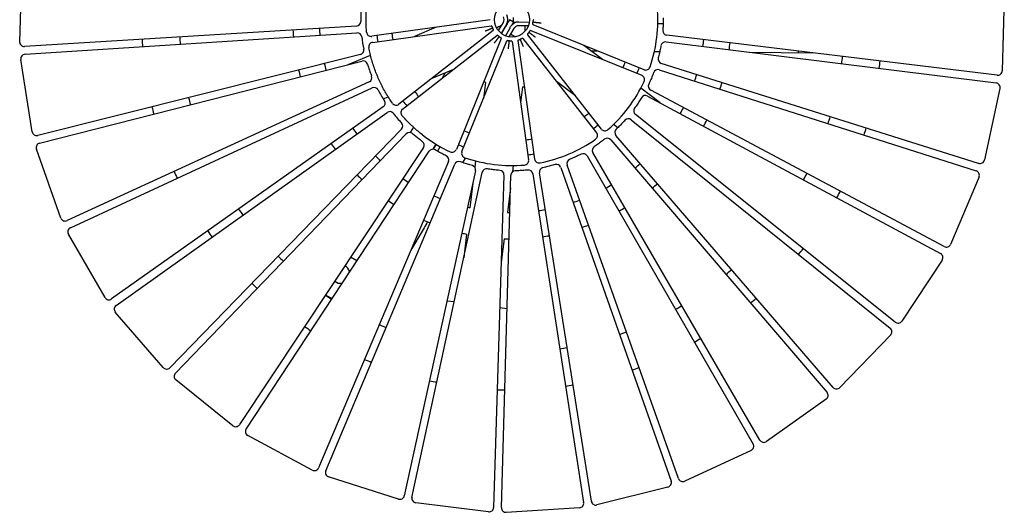
# Model space of a CAD drawing. Units: millimetres. Extents: x -651 to 651, y -652 to 652.
# Drawn here: x -651 to 651, y -652 to 0 of the extents above; entities that cross this region are included whole.
import ezdxf

# ---------------------------------------------------------------- set-up
doc = ezdxf.new("R2010")
doc.units = ezdxf.units.MM
doc.header["$LTSCALE"] = 20
doc.layers.add('2d', color=230, linetype='Continuous')

msp = doc.modelspace()

# ---------------------------------------------------------------- linework, layer by layer
at = {"layer": '2d'}
for p, q in [((-651.1, -29.2), (-648.3, 67.6)), ((651.1, 29.2), (648.3, -67.6)), ((2, -3), (2, 3)), ((-205.6, -8.4), (-644.8, -35.3)), ((-28.8, 0), (-185.5, -22)), ((-184.4, -30), (-27.7, -8)), ((-100.5, -10.1), (-129, -22.2)), ((-14.8, -8.3), (-18.2, -14.1)), ((-17.9, -14.5), (-11.4, -3.6)), ((-14.8, -8.3), (-14.4, -8.6)), ((-7.1, -6.2), (-14.2, -18.1)), ((-8.4, -9), (-13.9, -18.4)), ((-13.6, -17.5), (-8.5, -8.9)), ((-3.2, -12.1), (-8.6, -21.3)), ((2.3, -11.8), (-4.1, -22.6)), ((-3.4, -0.3), (-3.3, -0.4)), ((1.8, -3.4), (-3.4, -0.3)), ((-3, -11), (-2, -9.2)), ((1.8, -3.4), (1.9, -3.5)), ((2, -3), (22.8, -3.2)), ((21.5, -8.2), (8.9, -8.1)), ((17.4, -14.7), (17.5, -8.2)), ((174.6, -66.2), (28, -7)), ((192.9, -4.9), (199.9, -5)), ((-644.1, -45.7), (-205.1, -17.4)), ((-25, -14.4), (-149.6, -111.8)), ((-144.7, -118.2), (-20, -20.8)), ((-14.4, -25), (-73.6, -171.6)), ((-13.5, -17.5), (-13.8, -17.4)), ((3.6, -22.5), (-2, -19.2)), ((3.6, -22.5), (3.4, -22.7)), ((14.4, -25), (111.8, -149.6)), ((17.7, -14.7), (17.4, -14.7)), ((118.2, -144.7), (20.8, -20)), ((25, -14.4), (171.6, -73.6)), ((641.6, -73.4), (204.8, -20.6)), ((-66.2, -174.6), (-7, -28)), ((0, -28.8), (22, -185.5)), ((30, -184.4), (8, -27.7)), ((119.9, -52.7), (95.1, -34.1)), ((203.7, -29.5), (640.3, -83.7)), ((-200.6, -46.1), (-627.3, -153.2)), ((-216.7, -59.4), (-187.2, -46.9)), ((104.4, -41), (112.6, -41.1)), ((188.4, -41.9), (195.5, -42)), ((313.6, -43.1), (398.2, -44)), ((378.6, -41.6), (378.6, -43.8)), ((-634.7, -148.3), (-649.7, -52.6)), ((-624.8, -163.3), (-198.4, -54.8)), ((617.1, -190.1), (197.5, -57.9)), ((-105.6, -77.4), (-77.1, -65.3)), ((-92.1, -77.1), (-87.9, -69.9)), ((194.8, -66.4), (614, -200)), ((-188.7, -82.2), (-588.5, -265.9)), ((-584.1, -275.3), (-184.9, -90.3)), ((-35.1, -82.9), (-37.7, -104.1)), ((14, -88.9), (11.4, -110.1)), ((83.8, -100.7), (59, -82)), ((195.9, -110), (170.3, -90.7)), ((645.4, -91), (624.8, -185.6)), ((-170.3, -104.9), (-163.8, -102.1)), ((179.3, -101.1), (566.8, -309.4)), ((571.7, -300.2), (183.5, -93.2)), ((-170.4, -115.4), (-529.6, -369.5)), ((-523.6, -378), (-165.2, -122.7)), ((506.8, -400.2), (163.2, -125.3)), ((-130.5, -142.2), (-134.6, -149.2)), ((139.9, -142.9), (134.2, -138.7)), ((157.6, -132.3), (500.3, -408.3)), ((-146.3, -144.8), (-452.7, -460.5)), ((-445.2, -467.7), (-139.8, -151)), ((424.7, -486.5), (137.4, -153.2)), ((-117.2, -169.2), (-360.4, -535.8)), ((-104.4, -171.4), (-100.5, -164.8)), ((-100.3, -164.9), (-104.2, -171.4)), ((-95.2, -167.9), (-98.7, -173.9)), ((130.7, -159), (416.8, -493.3)), ((-596.6, -262.4), (-628.9, -171.1)), ((-351.7, -541.6), (-109.7, -174.1)), ((99.2, -180.3), (319, -561.4)), ((328, -556.2), (107, -175.8)), ((-84.1, -187.8), (-255.8, -592.9)), ((-246.2, -597), (-75.8, -191.3)), ((-61.6, -182.9), (-65.3, -189.1)), ((-48.1, -186.9), (-49.1, -195.3)), ((1.5, -193), (0.5, -201.4)), ((220.2, -607), (72.8, -192.5)), ((-48.1, -200.1), (-142.5, -629.8)), ((-132.3, -632.1), (-39.4, -202)), ((-10.6, -205.5), (-24.3, -645.3)), ((-13.9, -645.6), (-1.6, -205.8)), ((27.4, -204), (94.7, -638.8)), ((105, -637.2), (36.2, -202.6)), ((64.4, -195.5), (210.4, -610.5)), ((617.7, -208), (580.1, -297.3)), ((-51.7, -216.3), (-55.7, -248.8)), ((-2.1, -222.4), (-6.1, -254.9)), ((-111.6, -267.6), (-112.5, -269.1)), ((-538.3, -367.6), (-586.8, -283.8)), ((-117.6, -277.7), (-133.8, -305.1)), ((-60, -283.7), (-63.8, -314.9)), ((-10.3, -289.8), (-14.2, -321)), ((-205.1, -319), (-213.4, -314.2)), ((569, -318), (515.6, -398.8)), ((-238.2, -369.2), (-246.6, -364.3)), ((-76.4, -373.5), (-85.9, -372.3)), ((-461.5, -460.2), (-524.7, -386.8)), ((-16, -380.9), (-6.5, -382)), ((500.9, -417.1), (433.5, -486.7)), ((-369.1, -537.2), (-444.7, -476.6)), ((415.7, -502), (336.7, -558.1)), ((-264.1, -595.9), (-349.5, -550.2)), ((316.4, -569.9), (228.4, -610.5)), ((-150.1, -634.3), (-242.5, -605)), ((206.3, -618.3), (112.4, -642)), ((-31, -651.1), (-127.2, -639.3)), ((89.1, -645.7), (-7.5, -651.8))]:
    msp.add_line(p, q, dxfattribs=at)
msp.add_circle((0, 0), 23, dxfattribs=at)
for centre, radius, start, end in [((0, 0), 200, 175.9258, 180.6831), ((0, 0), 193, 341.0793, 4.9413), ((-17.9, 0.2), 7.5, 329.4268, 29.4268), ((-17.9, 0.2), 12.5, 329.4268, 29.4268), ((29, -1), 1, 98.0103, 178.0587), ((0, 0), 255, 182.5743, 184.6228), ((-206, -2.5), 6, 273.5047, 0.6831), ((-27.6, -8.9), 1, 17.962, 98.0103), ((-9.8, -25.6), 18, 106.2253, 125.5677), ((8.8, -15.6), 12.5, 89.4268, 149.4268), ((8.8, -15.6), 7.5, 89.4268, 149.4268), ((28.4, -6), 1, 167.962, 248.0103), ((0, 0), 490, 183.0205, 184.1766), ((0, 0), 440, 182.9655, 184.2316), ((0, 0), 290, 182.6866, 184.5105), ((-204.7, -23.4), 6, 6.514, 93.6924), ((0, 0), 200, 186.514, 191.2713), ((-186.3, -16.1), 6, 184.9413, 278.0103), ((0, 0), 180, 186.7332, 189.2874), ((0, 0), 160, 186.5736, 189.447), ((-25.6, -13.6), 1, 308.0103, 28.0587), ((-19.4, -21.5), 1, 47.962, 128.0103), ((-15.3, -24.6), 1, 338.0103, 58.0587), ((-15.3, -25.8), 12.3, 72.4495, 73.5146), ((13.6, -25.6), 1, 38.0103, 118.0587), ((21.5, -19.4), 1, 137.962, 218.0103), ((24.6, -15.3), 1, 68.0103, 148.0587), ((205.5, -14.6), 6, 175.9258, 263.1042), ((-645.2, -29.4), 6, 178.3044, 273.5047), ((-183.5, -35.9), 6, 98.0103, 191.0793), ((-6, -28.4), 1, 77.962, 158.0103), ((-1, -29), 1, 8.0103, 88.0587), ((8.9, -27.6), 1, 107.962, 188.0103), ((202.9, -35.4), 6, 82.9165, 170.0949), ((0, 0), 255, 351.9861, 354.0346), ((0, 0), 290, 352.0984, 353.9223), ((-643.7, -51.7), 6, 93.6924, 188.8927), ((-202, -40.3), 6, 284.0929, 11.2713), ((199.3, -52.1), 6, 165.3375, 252.5159), ((0, 0), 440, 352.3773, 353.6434), ((0, 0), 255, 193.1625, 195.211), ((-196.9, -60.6), 6, 17.1022, 104.2806), ((0, 0), 200, 197.1022, 201.8596), ((0, 0), 160, 336.5736, 339.447), ((0, 0), 180, 336.7332, 339.2874), ((176.9, -60.6), 6, 248.0103, 341.0793), ((0, 0), 490, 352.4323, 353.5883), ((0, 0), 290, 193.2748, 195.0987), ((-191.2, -76.7), 6, 294.6812, 21.8596), ((169.4, -79.2), 6, 334.9413, 68.0103), ((193, -72.1), 6, 72.3282, 159.5066), ((0, 0), 255, 341.3978, 343.4463), ((642.3, -67.5), 6, 263.1042, 358.3044), ((-182.4, -95.7), 6, 27.6905, 114.8689), ((0, 0), 90, 245.4555, 247.0414), ((0, 0), 90, 278.9793, 280.5651), ((0, 0), 193, 311.0793, 334.9413), ((186.3, -87.9), 6, 154.7493, 241.9277), ((0, 0), 290, 341.5101, 343.334), ((639.6, -89.7), 6, 347.7162, 82.9165), ((0, 0), 440, 193.5537, 194.8198), ((0, 0), 200, 207.6905, 212.4478), ((0, 0), 160, 216.5736, 219.447), ((176.4, -106.3), 6, 61.74, 148.9184), ((0, 0), 490, 193.6088, 194.7648), ((-173.8, -110.5), 6, 305.2694, 32.4478), ((-153.3, -107.1), 6, 214.9413, 308.0103), ((0, 0), 180, 216.7332, 219.2874), ((167, -120.6), 6, 144.1611, 231.3394), ((0, 0), 255, 330.8096, 332.8581), ((-161.7, -127.6), 6, 38.2787, 125.4571), ((0, 0), 200, 218.2787, 223.036), ((-141, -122.9), 6, 128.0103, 221.0793), ((0, 0), 160, 306.5736, 309.447), ((0, 0), 440, 341.789, 343.0551), ((-150.6, -140.6), 6, 315.8576, 43.036), ((0, 0), 180, 306.7332, 309.2874), ((153.9, -137), 6, 51.1518, 138.3302), ((0, 0), 290, 330.9219, 332.7458), ((-628.8, -147.4), 6, 188.8927, 284.0929), ((0, 0), 255, 214.339, 216.3875), ((-135.5, -155.2), 6, 48.8669, 136.0453), ((0, 0), 200, 228.8669, 232.1035), ((0, 0), 193, 232.1036, 244.9413), ((0, 0), 160, 246.5736, 249.447), ((107.1, -153.3), 6, 304.9413, 38.0103), ((122.9, -141), 6, 218.0103, 311.0793), ((142, -149.2), 6, 133.5728, 220.7512), ((0, 0), 490, 341.8441, 343.0001), ((-623.3, -169.1), 6, 104.2806, 199.4809), ((0, 0), 290, 214.4513, 216.2752), ((-122.2, -165.9), 6, 326.4459, 53.6243), ((0, 0), 180, 246.7332, 249.2874), ((0, 0), 160, 276.5736, 279.447), ((0, 0), 193, 281.0793, 304.9413), ((112.1, -172.8), 6, 122.9846, 210.163), ((126.1, -162.9), 6, 40.5635, 127.7419), ((0, 0), 255, 224.9273, 226.9757), ((-104.7, -177.4), 6, 59.4552, 146.6336), ((-89.6, -185.5), 6, 337.0341, 64.2125), ((-79.2, -169.4), 6, 244.9413, 338.0103), ((-60.6, -176.9), 6, 158.0103, 251.0793), ((0, 0), 180, 276.7332, 279.2874), ((94, -183.3), 6, 29.9753, 117.1537), ((-70.3, -193.6), 6, 70.0434, 157.2218), ((0, 0), 193, 251.0793, 274.9413), ((-54, -198.8), 6, 347.6224, 74.8008), ((16.1, -186.3), 6, 274.9413, 8.0103), ((35.9, -183.5), 6, 188.0103, 281.0793), ((58.7, -197.4), 6, 19.3871, 106.5655), ((78.5, -190.5), 6, 112.3963, 199.5748), ((0, 0), 255, 309.6331, 311.6816), ((619, -184.3), 6, 252.5159, 347.7162), ((0, 0), 490, 204.197, 205.353), ((0, 0), 290, 225.0395, 226.8634), ((-33.5, -203.3), 6, 80.6316, 167.8101), ((-16.6, -205.3), 6, 358.2106, 85.389), ((4.4, -206), 6, 91.2199, 178.3983), ((21.5, -204.9), 6, 8.7988, 95.9772), ((42.2, -201.6), 6, 101.8081, 188.9865), ((0, 0), 440, 331.2008, 332.4669), ((612.2, -205.7), 6, 337.128, 72.3282), ((0, 0), 255, 235.5155, 237.564), ((0, 0), 255, 299.0449, 301.0934), ((0, 0), 290, 309.7454, 311.5693), ((0, 0), 255, 246.1037, 248.1522), ((0, 0), 490, 331.2558, 332.4119), ((0, 0), 290, 235.6278, 237.4517), ((0, 0), 255, 288.4567, 290.5051), ((0, 0), 440, 214.7302, 215.9963), ((0, 0), 255, 256.692, 257.384), ((0, 0), 255, 268.6366, 269.3287), ((0, 0), 255, 277.8684, 279.9169), ((0, 0), 290, 299.1572, 300.9811), ((-591, -260.4), 6, 199.4809, 294.6812), ((0, 0), 290, 246.216, 248.0399), ((0, 0), 290, 288.569, 290.3928), ((-581.6, -280.8), 6, 114.8689, 210.0691), ((0, 0), 490, 214.7852, 215.9413), ((0, 0), 290, 256.8043, 258.0649), ((0, 0), 290, 277.9807, 279.8046), ((0, 0), 290, 267.9557, 269.2164), ((574.5, -294.9), 6, 241.9277, 337.128), ((0, 0), 490, 320.6676, 321.8236), ((564, -314.7), 6, 326.5397, 61.74), ((0, 0), 440, 225.3185, 226.5845), ((-226.7, -336.5), 12.3, 13.5979, 62.029), ((0, 0), 440, 310.0243, 311.2904), ((0, 0), 490, 225.3735, 226.5295), ((-226.7, -336.5), 12.3, 230.8627, 279.6692), ((0, 0), 440, 235.9067, 237.1728), ((-533.1, -364.6), 6, 210.0691, 305.2694), ((0, 0), 490, 310.0794, 311.2354), ((-520.1, -382.8), 6, 125.4571, 220.6574), ((0, 0), 440, 299.4361, 300.7022), ((0, 0), 440, 246.4949, 247.761), ((510.6, -395.5), 6, 231.3395, 326.5397), ((0, 0), 490, 235.9617, 237.1177), ((0, 0), 440, 288.8479, 290.1139), ((496.5, -412.9), 6, 315.9515, 51.1518), ((0, 0), 490, 299.4911, 300.6472), ((0, 0), 440, 278.2596, 279.5257), ((0, 0), 490, 246.5499, 247.706), ((-457, -456.3), 6, 220.6574, 315.8577), ((-440.9, -471.9), 6, 136.0453, 231.2456), ((0, 0), 490, 288.9029, 290.0589), ((0, 0), 490, 257.1382, 258.2942), ((0, 0), 490, 267.7264, 268.8824), ((0, 0), 490, 278.3147, 279.4707), ((412.2, -497.2), 6, 305.3633, 40.5635), ((429.2, -482.6), 6, 220.7512, 315.9515), ((-365.4, -532.5), 6, 231.2456, 326.4459), ((-346.7, -544.9), 6, 146.6336, 241.8338), ((333.2, -553.2), 6, 210.163, 305.3633), ((313.8, -564.4), 6, 294.775, 29.9753), ((-261.3, -590.6), 6, 241.8338, 337.0341), ((-240.7, -599.3), 6, 157.2218, 252.4221), ((204.8, -612.5), 6, 284.1868, 19.387), ((225.9, -605), 6, 199.5748, 294.775), ((-148.3, -628.6), 6, 252.4221, 347.6224), ((-126.4, -633.3), 6, 167.81, 263.0103), ((110.9, -636.2), 6, 188.9865, 284.1868), ((-30.3, -645.1), 6, 263.0103, 358.2106), ((-7.9, -645.8), 6, 178.3983, 273.5986), ((88.8, -639.7), 6, 273.5986, 8.7988)]:
    msp.add_arc(centre, radius, start, end, dxfattribs=at)
for centre, start_param, end_param in [((-8.5, -8.9), 0, 1.570796), ((-8.4, -9), -1.570797, 0)]:
    msp.add_ellipse(centre, major_axis=(5.08, 8.61), ratio=0.0014, start_param=start_param, end_param=end_param, dxfattribs=at)
at = {"layer": '2d', "extrusion": (0, 0, -1)}
for centre, major_axis, start_param, end_param in [((-3.2, -12.1), (-5.08, -8.61), -1.672339, -1.570796), ((-3.2, -12.1), (5.08, 8.61), 0, 0.903358), ((-112.5, -269), (-10.2, -17.2), -1.570796, -1.047197)]:
    msp.add_ellipse(centre, major_axis=major_axis, ratio=0.0014, start_param=start_param, end_param=end_param, dxfattribs=at)
at = {"layer": '2d'}
for points, knots in [([(-192.3, -16.6), (-192.5, -14), (-192.7, -11.3), (-192.9, -5.9), (-193, -3.2), (-193, 2.1), (-193, 4.8), (-192.8, 10.1), (-192.6, 12.8), (-192.2, 18.2), (-191.9, 20.8), (-191.6, 23.5)], [3.0553504, 3.0553504, 3.0553504, 3.0553504, 3.0969974, 3.0969974, 3.1386445, 3.1386445, 3.1802915, 3.1802915, 3.2219386, 3.2219386, 3.2635857, 3.2635857, 3.2635857, 3.2635857]), ([(200, 2.4), (200, 1.3), (200, 0.2), (200, -2), (200, -3.2), (199.9, -5.4), (199.9, -6.5), (199.8, -8.7), (199.8, -9.8), (199.6, -12), (199.6, -13.1), (199.5, -14.2)], [6.27126287, 6.27126287, 6.27126287, 6.27126287, 6.28786913, 6.28786913, 6.3044754, 6.3044754, 6.32108166, 6.32108166, 6.33768792, 6.33768792, 6.35429419, 6.35429419, 6.35429419, 6.35429419]), ([(-26.6, -8.6), (-26.6, -8.6), (-26.6, -8.7), (-26.6, -8.8), (-26.5, -8.9), (-26.5, -9.1), (-26.5, -9.2), (-26.4, -9.5), (-26.3, -9.7), (-26.1, -10.1), (-26, -10.3), (-25.9, -10.6), (-25.8, -10.8), (-25.8, -10.9)], [0, 0, 0, 0, 0.001297462, 0.001297462, 0.001946194, 0.001946194, 0.002594925, 0.002594925, 0.003892387, 0.003892387, 0.004541118, 0.004541118, 0.00518985, 0.00518985, 0.00518985, 0.00518985]), ([(-26.6, -11.3), (-26.5, -11.2), (-26.4, -11.2), (-26.2, -11.1), (-26.1, -11.1), (-25.9, -11), (-25.9, -11), (-25.8, -11), (-25.8, -10.9), (-25.8, -10.9)], [0, 0, 0, 0, 0.000386744, 0.000386744, 0.000773489, 0.000773489, 0.001160233, 0.001160233, 0.001546977, 0.001546977, 0.001546977, 0.001546977]), ([(-25.8, -10.9), (-25.7, -11.1), (-25.6, -11.3), (-25.5, -11.6), (-25.4, -11.7), (-25.2, -12.2), (-25.1, -12.4), (-25, -12.7), (-24.9, -12.8), (-24.8, -12.9), (-24.8, -13), (-24.7, -13.1), (-24.7, -13.2), (-24.7, -13.2)], [0, 0, 0, 0, 0.000657486, 0.000657486, 0.001314972, 0.001314972, 0.002629944, 0.002629944, 0.00328743, 0.00328743, 0.003944916, 0.003944916, 0.005259889, 0.005259889, 0.005259889, 0.005259889]), ([(27.4, -5.8), (27.4, -5.8), (27.4, -5.8), (27.4, -5.6), (27.4, -5.6), (27.5, -5.4), (27.5, -5.3), (27.6, -5), (27.6, -4.7), (27.7, -4.3), (27.7, -4.1), (27.7, -3.8), (27.8, -3.6), (27.8, -3.4)], [0, 0, 0, 0, 0.001297462, 0.001297462, 0.001946194, 0.001946194, 0.002594925, 0.002594925, 0.003892387, 0.003892387, 0.004541118, 0.004541118, 0.00518985, 0.00518985, 0.00518985, 0.00518985]), ([(27.8, -3.4), (27.8, -3.2), (27.8, -3), (27.9, -2.7), (27.9, -2.5), (27.9, -2.1), (27.9, -1.8), (28, -1.5), (28, -1.4), (28, -1.2), (28, -1.2), (28, -1), (28, -0.9), (28, -0.9)], [0, 0, 0, 0, 0.000657486, 0.000657486, 0.001314972, 0.001314972, 0.002629944, 0.002629944, 0.00328743, 0.00328743, 0.003944916, 0.003944916, 0.005259889, 0.005259889, 0.005259889, 0.005259889]), ([(28.7, -3.5), (28.5, -3.5), (28.4, -3.5), (28.2, -3.5), (28.1, -3.4), (27.9, -3.4), (27.9, -3.4), (27.8, -3.4), (27.8, -3.4), (27.8, -3.4)], [0, 0, 0, 0, 0.000386744, 0.000386744, 0.000773489, 0.000773489, 0.001160233, 0.001160233, 0.001546977, 0.001546977, 0.001546977, 0.001546977]), ([(-18.7, -20.8), (-18.7, -20.8), (-18.7, -20.8), (-18.6, -20.9), (-18.5, -21), (-18.4, -21.1), (-18.3, -21.2), (-18.1, -21.4), (-17.9, -21.5), (-17.5, -21.8), (-17.4, -21.9), (-17.1, -22.1), (-17, -22.3), (-16.8, -22.4)], [0, 0, 0, 0, 0.001297462, 0.001297462, 0.001946194, 0.001946194, 0.002594925, 0.002594925, 0.003892387, 0.003892387, 0.004541118, 0.004541118, 0.00518985, 0.00518985, 0.00518985, 0.00518985]), ([(-17.4, -23.1), (-17.3, -23), (-17.2, -22.9), (-17.1, -22.7), (-17, -22.6), (-16.9, -22.5), (-16.9, -22.4), (-16.9, -22.4), (-16.8, -22.4), (-16.8, -22.4)], [0, 0, 0, 0, 0.000386744, 0.000386744, 0.000773489, 0.000773489, 0.001160233, 0.001160233, 0.001546977, 0.001546977, 0.001546977, 0.001546977]), ([(-16.8, -22.4), (-16.7, -22.5), (-16.5, -22.6), (-16.3, -22.8), (-16.1, -22.9), (-15.8, -23.1), (-15.5, -23.3), (-15.3, -23.5), (-15.2, -23.5), (-15.1, -23.6), (-15, -23.6), (-14.9, -23.7), (-14.8, -23.8), (-14.8, -23.8)], [0, 0, 0, 0, 0.000657486, 0.000657486, 0.001314972, 0.001314972, 0.002629944, 0.002629944, 0.00328743, 0.00328743, 0.003944916, 0.003944916, 0.005259889, 0.005259889, 0.005259889, 0.005259889]), ([(8.6, -26.6), (8.6, -26.6), (8.7, -26.6), (8.8, -26.6), (8.9, -26.5), (9.1, -26.5), (9.2, -26.5), (9.5, -26.4), (9.7, -26.3), (10.1, -26.1), (10.3, -26), (10.6, -25.9), (10.8, -25.8), (10.9, -25.8)], [0, 0, 0, 0, 0.001297462, 0.001297462, 0.001946194, 0.001946194, 0.002594925, 0.002594925, 0.003892387, 0.003892387, 0.004541118, 0.004541118, 0.00518985, 0.00518985, 0.00518985, 0.00518985]), ([(10.9, -25.8), (11.1, -25.7), (11.3, -25.6), (11.6, -25.5), (11.7, -25.4), (12.2, -25.2), (12.4, -25.1), (12.7, -25), (12.8, -24.9), (12.9, -24.8), (13, -24.8), (13.1, -24.7), (13.2, -24.7), (13.2, -24.7)], [0, 0, 0, 0, 0.000657486, 0.000657486, 0.001314972, 0.001314972, 0.002629944, 0.002629944, 0.00328743, 0.00328743, 0.003944916, 0.003944916, 0.005259889, 0.005259889, 0.005259889, 0.005259889]), ([(11.3, -26.6), (11.2, -26.5), (11.2, -26.4), (11.1, -26.2), (11.1, -26.1), (11, -25.9), (11, -25.9), (11, -25.8), (10.9, -25.8), (10.9, -25.8)], [0, 0, 0, 0, 0.000386744, 0.000386744, 0.000773489, 0.000773489, 0.001160233, 0.001160233, 0.001546977, 0.001546977, 0.001546977, 0.001546977]), ([(20.8, -18.7), (20.8, -18.7), (20.8, -18.7), (20.9, -18.6), (21, -18.5), (21.1, -18.4), (21.2, -18.3), (21.4, -18.1), (21.5, -17.9), (21.8, -17.5), (21.9, -17.4), (22.1, -17.1), (22.3, -17), (22.4, -16.8)], [0, 0, 0, 0, 0.001297462, 0.001297462, 0.001946194, 0.001946194, 0.002594925, 0.002594925, 0.003892387, 0.003892387, 0.004541118, 0.004541118, 0.00518985, 0.00518985, 0.00518985, 0.00518985]), ([(22.4, -16.8), (22.5, -16.7), (22.6, -16.5), (22.8, -16.3), (22.9, -16.1), (23.1, -15.8), (23.3, -15.5), (23.5, -15.3), (23.5, -15.2), (23.6, -15.1), (23.6, -15), (23.7, -14.9), (23.8, -14.8), (23.8, -14.8)], [0, 0, 0, 0, 0.000657486, 0.000657486, 0.001314972, 0.001314972, 0.002629944, 0.002629944, 0.00328743, 0.00328743, 0.003944916, 0.003944916, 0.005259889, 0.005259889, 0.005259889, 0.005259889]), ([(23.1, -17.4), (23, -17.3), (22.9, -17.2), (22.7, -17.1), (22.6, -17), (22.5, -16.9), (22.4, -16.9), (22.4, -16.9), (22.4, -16.8), (22.4, -16.8)], [0, 0, 0, 0, 0.000386744, 0.000386744, 0.000773489, 0.000773489, 0.001160233, 0.001160233, 0.001546977, 0.001546977, 0.001546977, 0.001546977]), ([(-177.6, -75.4), (-178.7, -73), (-179.7, -70.5), (-181.6, -65.5), (-182.5, -62.9), (-184.1, -57.9), (-184.9, -55.3), (-186.4, -50.1), (-187.1, -47.5), (-188.3, -42.3), (-188.9, -39.7), (-189.4, -37.1)], [2.7399869, 2.7399869, 2.7399869, 2.7399869, 2.7816339, 2.7816339, 2.823281, 2.823281, 2.8649281, 2.8649281, 2.9065751, 2.9065751, 2.9482222, 2.9482222, 2.9482222, 2.9482222]), ([(-5.8, -27.4), (-5.8, -27.4), (-5.8, -27.4), (-5.6, -27.4), (-5.6, -27.4), (-5.4, -27.5), (-5.3, -27.5), (-5, -27.6), (-4.7, -27.6), (-4.3, -27.7), (-4.1, -27.7), (-3.8, -27.7), (-3.6, -27.8), (-3.4, -27.8)], [0, 0, 0, 0, 0.001297462, 0.001297462, 0.001946194, 0.001946194, 0.002594925, 0.002594925, 0.003892387, 0.003892387, 0.004541118, 0.004541118, 0.00518985, 0.00518985, 0.00518985, 0.00518985]), ([(-3.5, -28.7), (-3.5, -28.5), (-3.5, -28.4), (-3.5, -28.2), (-3.4, -28.1), (-3.4, -27.9), (-3.4, -27.9), (-3.4, -27.8), (-3.4, -27.8), (-3.4, -27.8)], [0, 0, 0, 0, 0.000386744, 0.000386744, 0.000773489, 0.000773489, 0.001160233, 0.001160233, 0.001546977, 0.001546977, 0.001546977, 0.001546977]), ([(-3.4, -27.8), (-3.2, -27.8), (-3, -27.8), (-2.7, -27.9), (-2.5, -27.9), (-2.1, -27.9), (-1.8, -27.9), (-1.5, -28), (-1.4, -28), (-1.2, -28), (-1.2, -28), (-1, -28), (-0.9, -28), (-0.9, -28)], [0, 0, 0, 0, 0.000657486, 0.000657486, 0.001314972, 0.001314972, 0.002629944, 0.002629944, 0.00328743, 0.00328743, 0.003944916, 0.003944916, 0.005259889, 0.005259889, 0.005259889, 0.005259889]), ([(197, -34.4), (196.8, -35.5), (196.6, -36.6), (196.2, -38.8), (196, -39.8), (195.5, -42), (195.3, -43.1), (194.8, -45.3), (194.6, -46.3), (194, -48.5), (193.8, -49.6), (193.5, -50.6)], [0.17287713, 0.17287713, 0.17287713, 0.17287713, 0.1894834, 0.1894834, 0.20608966, 0.20608966, 0.22269592, 0.22269592, 0.23930218, 0.23930218, 0.25590845, 0.25590845, 0.25590845, 0.25590845]), ([(-158.2, -110.5), (-159.7, -108.3), (-161.2, -106.1), (-164.1, -101.6), (-165.5, -99.3), (-168.2, -94.7), (-169.5, -92.3), (-172, -87.6), (-173.2, -85.2), (-175.5, -80.4), (-176.6, -77.9), (-177.6, -75.4)], [2.5317516, 2.5317516, 2.5317516, 2.5317516, 2.5733986, 2.5733986, 2.6150457, 2.6150457, 2.6566928, 2.6566928, 2.6983398, 2.6983398, 2.7399869, 2.7399869, 2.7399869, 2.7399869]), ([(187.3, -70), (187, -71.1), (186.6, -72.1), (185.7, -74.2), (185.3, -75.2), (184.5, -77.2), (184.1, -78.2), (183.2, -80.3), (182.7, -81.3), (181.8, -83.3), (181.4, -84.3), (180.9, -85.3)], [0.3576767, 0.3576767, 0.3576767, 0.3576767, 0.37428296, 0.37428296, 0.39088923, 0.39088923, 0.40749549, 0.40749549, 0.42410175, 0.42410175, 0.44070802, 0.44070802, 0.44070802, 0.44070802]), ([(171.3, -103.3), (170.7, -104.2), (170.1, -105.1), (169, -107), (168.4, -108), (167.2, -109.8), (166.6, -110.7), (165.3, -112.6), (164.7, -113.5), (163.4, -115.3), (162.8, -116.2), (162.1, -117.1)], [0.54247627, 0.54247627, 0.54247627, 0.54247627, 0.55908253, 0.55908253, 0.57568879, 0.57568879, 0.59229506, 0.59229506, 0.60890132, 0.60890132, 0.62550758, 0.62550758, 0.62550758, 0.62550758]), ([(-118.5, -152.3), (-120.5, -150.8), (-122.4, -149.2), (-126.2, -146), (-128.1, -144.4), (-131.7, -141.1), (-133.5, -139.4), (-137.1, -135.9), (-138.8, -134.1), (-142.2, -130.5), (-143.9, -128.7), (-145.5, -126.8)], [2.2322141, 2.2322141, 2.2322141, 2.2322141, 2.2706959, 2.2706959, 2.3091778, 2.3091778, 2.3476597, 2.3476597, 2.3861415, 2.3861415, 2.4246234, 2.4246234, 2.4246234, 2.4246234]), ([(149.4, -133), (148.7, -133.8), (147.9, -134.6), (146.4, -136.2), (145.7, -137.1), (144.1, -138.7), (143.4, -139.5), (141.8, -141), (141, -141.8), (139.5, -143.4), (138.7, -144.1), (137.9, -144.9)], [0.72727584, 0.72727584, 0.72727584, 0.72727584, 0.7438821, 0.7438821, 0.76048836, 0.76048836, 0.77709463, 0.77709463, 0.79370089, 0.79370089, 0.81030715, 0.81030715, 0.81030715, 0.81030715]), ([(-118.6, -161), (-118.9, -160.8), (-119.2, -160.6), (-119.8, -160.2), (-120, -160), (-120.6, -159.5), (-120.9, -159.3), (-121.4, -158.9), (-121.7, -158.7), (-122.3, -158.3), (-122.6, -158), (-122.8, -157.8)], [2.20567238, 2.20567238, 2.20567238, 2.20567238, 2.21098081, 2.21098081, 2.21628924, 2.21628924, 2.22159768, 2.22159768, 2.22690611, 2.22690611, 2.23221454, 2.23221454, 2.23221454, 2.23221454]), ([(122.4, -158.2), (121.5, -158.8), (120.7, -159.5), (118.9, -160.8), (118, -161.5), (116.2, -162.8), (115.3, -163.4), (113.5, -164.7), (112.6, -165.3), (110.7, -166.6), (109.8, -167.2), (108.9, -167.8)], [0.9120754, 0.9120754, 0.9120754, 0.9120754, 0.92868167, 0.92868167, 0.94528793, 0.94528793, 0.96189419, 0.96189419, 0.97850046, 0.97850046, 0.99510672, 0.99510672, 0.99510672, 0.99510672]), ([(-87, -180.1), (-88, -179.6), (-89, -179.1), (-91, -178.1), (-92, -177.6), (-93.9, -176.6), (-94.9, -176.1), (-96.8, -175), (-97.8, -174.5), (-99.7, -173.4), (-100.7, -172.8), (-101.6, -172.2)], [2.02087281, 2.02087281, 2.02087281, 2.02087281, 2.03747907, 2.03747907, 2.05408534, 2.05408534, 2.0706916, 2.0706916, 2.08729786, 2.08729786, 2.10390413, 2.10390413, 2.10390413, 2.10390413]), ([(91.3, -178), (90.3, -178.5), (89.3, -179), (87.3, -179.9), (86.3, -180.4), (84.3, -181.4), (83.3, -181.8), (81.3, -182.7), (80.3, -183.2), (78.2, -184.1), (77.2, -184.5), (76.2, -184.9)], [1.09687497, 1.09687497, 1.09687497, 1.09687497, 1.11348123, 1.11348123, 1.1300875, 1.1300875, 1.14669376, 1.14669376, 1.16330002, 1.16330002, 1.17990629, 1.17990629, 1.17990629, 1.17990629]), ([(-52.4, -193), (-53.5, -192.7), (-54.6, -192.4), (-56.7, -191.8), (-57.8, -191.5), (-59.9, -190.8), (-60.9, -190.5), (-63, -189.8), (-64.1, -189.5), (-66.2, -188.7), (-67.2, -188.4), (-68.3, -188)], [1.83607324, 1.83607324, 1.83607324, 1.83607324, 1.85267951, 1.85267951, 1.86928577, 1.86928577, 1.88589203, 1.88589203, 1.9024983, 1.9024983, 1.91910456, 1.91910456, 1.91910456, 1.91910456]), ([(57, -191.7), (56, -192), (54.9, -192.3), (52.8, -192.9), (51.7, -193.2), (49.6, -193.8), (48.5, -194), (46.3, -194.6), (45.3, -194.8), (43.1, -195.3), (42, -195.5), (40.9, -195.8)], [1.28167454, 1.28167454, 1.28167454, 1.28167454, 1.2982808, 1.2982808, 1.31488707, 1.31488707, 1.33149333, 1.33149333, 1.34809959, 1.34809959, 1.36470586, 1.36470586, 1.36470586, 1.36470586]), ([(-16.1, -199.4), (-17.2, -199.3), (-18.3, -199.2), (-20.5, -199), (-21.6, -198.8), (-23.8, -198.6), (-24.9, -198.4), (-27.1, -198.2), (-28.2, -198), (-30.4, -197.7), (-31.5, -197.5), (-32.6, -197.3)], [1.65127368, 1.65127368, 1.65127368, 1.65127368, 1.66787994, 1.66787994, 1.6844862, 1.6844862, 1.70109246, 1.70109246, 1.71769873, 1.71769873, 1.73430499, 1.73430499, 1.73430499, 1.73430499]), ([(20.8, -198.9), (19.7, -199), (18.6, -199.1), (16.4, -199.3), (15.3, -199.4), (13.1, -199.6), (12, -199.6), (9.8, -199.8), (8.7, -199.8), (6.5, -199.9), (5.4, -199.9), (4.3, -200)], [1.46647411, 1.46647411, 1.46647411, 1.46647411, 1.48308037, 1.48308037, 1.49968663, 1.49968663, 1.5162929, 1.5162929, 1.53289916, 1.53289916, 1.54950542, 1.54950542, 1.54950542, 1.54950542])]:
    msp.add_open_spline(points, degree=3, knots=knots, dxfattribs=at)
for points in [[(-35.6, -15.1), (-32.5, -13.8), (-29.4, -12.5), (-26.6, -11.3)], [(38.4, -4.7), (35, -4.3), (31.7, -3.9), (28.7, -3.5)], [(-23.3, -30.9), (-21.2, -28.2), (-19.2, -25.5), (-17.4, -23.1)], [(30.9, -23.3), (28.2, -21.2), (25.5, -19.2), (23.1, -17.4)], [(-4.7, -38.4), (-4.3, -35), (-3.9, -31.7), (-3.5, -28.7)], [(15.1, -35.6), (13.8, -32.5), (12.5, -29.4), (11.3, -26.6)]]:
    msp.add_rational_spline(points, [1, 0.984206908079, 0.984206908079, 1], degree=3, dxfattribs=at)

doc.saveas('drawing.dxf')
